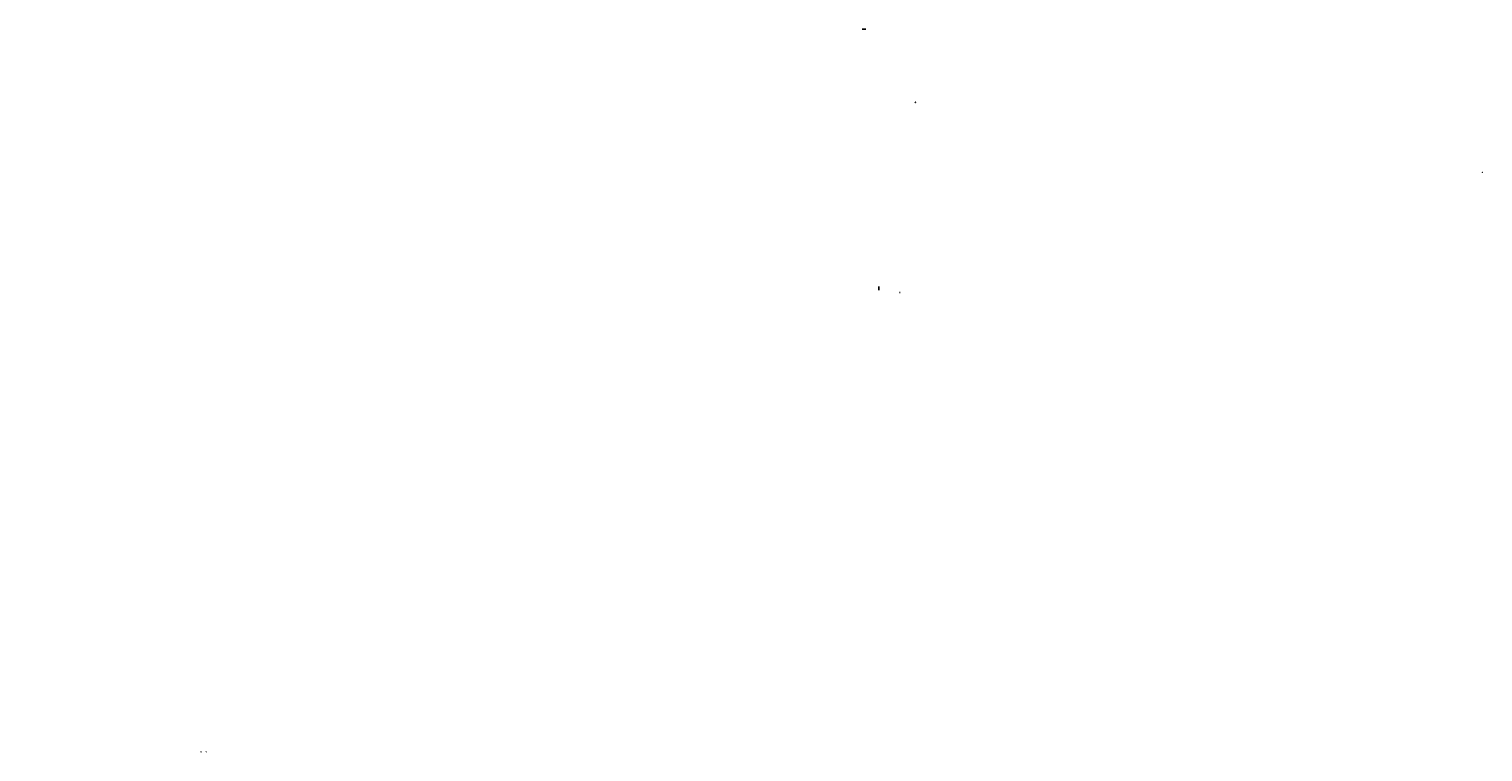
# Model space of a CAD drawing. Units: metres. Extents: x -159353 to 148, y -63317 to 118.
# Drawn here: x -159353 to -156130, y -63317 to -61713 of the extents above; entities that cross this region are included whole.
import ezdxf

# ---------------------------------------------------------------- set-up
doc = ezdxf.new("R2010")
doc.units = ezdxf.units.M
doc.header["$LTSCALE"] = 0.5
doc.header["$MEASUREMENT"] = 0
doc.header["$PDMODE"] = 66
doc.styles.get("Standard").update_dxf_attribs({"font": 'ARIALN.TTF', "height": 0.23})
doc.dimstyles.get("Standard").update_dxf_attribs({"dimtxt": 0.23, "dimasz": 0.25, "dimexe": 0.18, "dimexo": 0.0625, "dimgap": 0.09, "dimtad": 0, "dimzin": 0, "dimdsep": 46, "dimtxsty": 'Standard', "dimblk": 'OBLIQUE', "dimcen": 0.09, "dimse1": 1, "dimse2": 1, "dimadec": 0, "dimazin": 0, "dimtfac": 1, "dimtofl": 0, "dimtmove": 0, "dimatfit": 3, "dimfxl": 0.18, "dimtolj": 1, "dimtzin": 0, "dimarcsym": 0})

# ---------------------------------------------------------------- blocks, each defined once
blk = doc.blocks.new('_Oblique')
at = {"color": 0, "lineweight": -2}
blk.add_line((-0.5, -0.5), (0.5, 0.5), dxfattribs=at)
blk = doc.blocks.new('*D3')
at = {"color": 0, "lineweight": -2, "transparency": 16777216}
for p, q in [((-157506.4, -61713.2), (-157502.8, -61713.2)), ((-157498.4, -61713.2), (-157502, -61713.2))]:
    blk.add_line(p, q, dxfattribs=at)
at = {"layer": 'Defpoints', "color": 0, "transparency": 16777216}
for p in [(-157506.4, -61713.2), (-157498.4, -61713.2), (-157498.4, -61713.2)]:
    blk.add_point(p, dxfattribs=at)
at = {"color": 0, "lineweight": -2, "transparency": 16777216, "xscale": 0.25, "yscale": 0.25, "zscale": 0.25, "rotation": 180}
blk.add_blockref('_Oblique', (-157506.4, -61713.2), dxfattribs=at)
at = {"color": 0, "lineweight": -2, "transparency": 16777216, "xscale": 0.25, "yscale": 0.25, "zscale": 0.25}
blk.add_blockref('_Oblique', (-157498.4, -61713.2), dxfattribs=at)
at = {"color": 0, "transparency": 16777216, "insert": (-157502.4, -61713.2), "char_height": 0.25, "attachment_point": 5}
blk.add_mtext('\\A1;7.96', dxfattribs=at)
blk = doc.blocks.new('*D5')
at = {"color": 0, "lineweight": -2, "ltscale": 0.5, "transparency": 16777216}
for p, q in [((-156131.1, -62031), (-156131.3, -62030.9)), ((-156130.2, -62031.1), (-156129.9, -62031.1))]:
    blk.add_line(p, q, dxfattribs=at)
at = {"layer": 'Defpoints', "color": 0, "ltscale": 0.5, "transparency": 16777216}
for p in [(-156131, -62030.8), (-156130.2, -62030.9), (-156130.2, -62031.1)]:
    blk.add_point(p, dxfattribs=at)
at = {"color": 0, "lineweight": -2, "ltscale": 0.5, "transparency": 16777216, "xscale": 0.25, "yscale": 0.25, "zscale": 0.25}
for p, rotation in [((-156131.1, -62031), 353.3427361646879), ((-156130.2, -62031.1), 173.3427361646879)]:
    blk.add_blockref('_Oblique', p, dxfattribs=dict(at, rotation=rotation))
at = {"color": 0, "ltscale": 0.5, "transparency": 16777216, "insert": (-156130.6, -62031), "char_height": 0.23, "attachment_point": 5, "rotation": 353.3427}
blk.add_mtext('\\A1;18.50', dxfattribs=at)

msp = doc.modelspace()

# ---------------------------------------------------------------- hatches: boundary and pattern name
for points in [[(-158971.9502, -63316.3993), (-158972.2502, -63316.3993), (-158972.2502, -63316.6993), (-158971.9502, -63316.6993)], [(-158961.0502, -63316.6993), (-158960.7502, -63316.6993), (-158960.7502, -63316.3993), (-158961.0502, -63316.3993)]]:
    msp.add_hatch(color=0).paths.add_polyline_path(points)

# ---------------------------------------------------------------- linework, layer by layer
for p, q in [((-157469.6487, -62292.2657), (-157469.6487, -62284.3773)), ((-157469.5337, -62292.2657), (-157469.5337, -62284.3773)), ((-157423.744, -62297.3695), (-157423.744, -62297.1395)), ((-157423.744, -62297.2395), (-157421.944, -62297.2395)), ((-157423.744, -62297.2695), (-157421.944, -62297.2695)), ((-157421.944, -62297.3695), (-157421.944, -62297.1395))]:
    msp.add_line(p, q)
at = {"ltscale": 0.5}
msp.add_lwpolyline([(-157388.4412, -61875.2709), (-157388.409, -61875.2969), (-157388.3998, -61875.2795), (-157388.3805, -61875.2784), (-157388.3672, -61875.2667), (-157388.3372, -61875.2642), (-157388.3153, -61875.2505), (-157388.2918, -61875.2528), (-157388.2837, -61875.2641), (-157388.2635, -61875.2688), (-157388.2417, -61875.2572), (-157388.2175, -61875.2397), (-157388.2279, -61875.2601), (-157388.2256, -61875.2864), (-157388.2024, -61875.2975), (-157388.1833, -61875.3008), (-157388.1732, -61875.3193), (-157388.1577, -61875.3338), (-157388.1373, -61875.3319), (-157388.1453, -61875.3485), (-157388.1376, -61875.373), (-157388.12, -61875.3881), (-157388.1102, -61875.4132), (-157388.1161, -61875.4304), (-157388.1112, -61875.4441), (-157388.101, -61875.4581), (-157388.1125, -61875.4793), (-157388.1131, -61875.497), (-157388.0925, -61875.5207), (-157388.0716, -61875.5334), (-157388.0961, -61875.5297), (-157388.1175, -61875.5302), (-157388.1264, -61875.541), (-157388.1294, -61875.5646), (-157388.1367, -61875.5892), (-157388.151, -61875.6018), (-157388.1801, -61875.6379), (-157388.1655, -61875.6789), (-157388.1944, -61875.6483), (-157388.2029, -61875.6458), (-157388.2223, -61875.6513), (-157388.2378, -61875.6647), (-157388.267, -61875.6752), (-157388.2895, -61875.6743), (-157388.3102, -61875.685), (-157388.3282, -61875.6787), (-157388.3559, -61875.6751), (-157388.3651, -61875.6647), (-157388.3727, -61875.6658), (-157388.3894, -61875.6844), (-157388.3872, -61875.6527), (-157388.4057, -61875.6619), (-157388.4163, -61875.6588), (-157388.4321, -61875.6509), (-157388.4385, -61875.6513), (-157388.4381, -61875.6403), (-157388.468, -61875.6083), (-157388.4818, -61875.6054), (-157388.4918, -61875.5847), (-157388.5054, -61875.5752), (-157388.5323, -61875.5797), (-157388.5604, -61875.5872), (-157388.5396, -61875.5742), (-157388.5122, -61875.5543), (-157388.5084, -61875.5387), (-157388.5297, -61875.5048), (-157388.5279, -61875.4841), (-157388.5235, -61875.4509), (-157388.5274, -61875.4386), (-157388.5387, -61875.4253), (-157388.5218, -61875.4024), (-157388.5067, -61875.4), (-157388.4997, -61875.382), (-157388.4849, -61875.3262), (-157388.4665, -61875.3193), (-157388.4406, -61875.3134), (-157388.4272, -61875.2994)], close=True, dxfattribs=at)
at = {"color": 0}
for points in [[(-158972.2502, -63316.6993), (-158971.9502, -63316.6993), (-158971.9502, -63316.3993), (-158972.2502, -63316.3993)], [(-158961.0502, -63316.6993), (-158960.7502, -63316.6993), (-158960.7502, -63316.3993), (-158961.0502, -63316.3993)]]:
    msp.add_lwpolyline(points, close=True, dxfattribs=at)

# ---------------------------------------------------------------- texts
for s, height, p in [('9.14   M.     W   D.     R   O    A    D', 0.1525, (-157800.5813, -62473.9931)), ('       LATE SH. R,C. SAXENA', 0.36, (-159354.2042, -62517.2654))]:
    msp.add_text(s, height=height, dxfattribs=at).set_placement(p)
msp.add_text('G.T.', height=0.1778).set_placement((-157386.9769, -62922.5898))

# ---------------------------------------------------------------- dimensions: what is measured, and where the dimension line sits
dim = msp.add_linear_dim(base=(-157498.4203, -61713.2426), p1=(-157506.3803, -61713.2426), p2=(-157498.4203, -61713.2426), dimstyle='Standard')
dim.commit()
dim.dimension.update_dxf_attribs({"geometry": '*D3', "text_midpoint": (-157502.4003, -61713.2426)})
at = {"ltscale": 0.5}
dim = msp.add_aligned_dim(p1=(-156131.0475, -62030.8323), p2=(-156130.1506, -62030.937), distance=-0.1301, text='18.50', dimstyle='Standard', override={"dimdec": 3, "dimtdec": 3, "dimfxl": 0.1875}, dxfattribs=at)
dim.commit()
dim.dimension.update_dxf_attribs({"geometry": '*D5', "text_midpoint": (-156130.6141, -62031.0139)})

doc.saveas('drawing.dxf')
